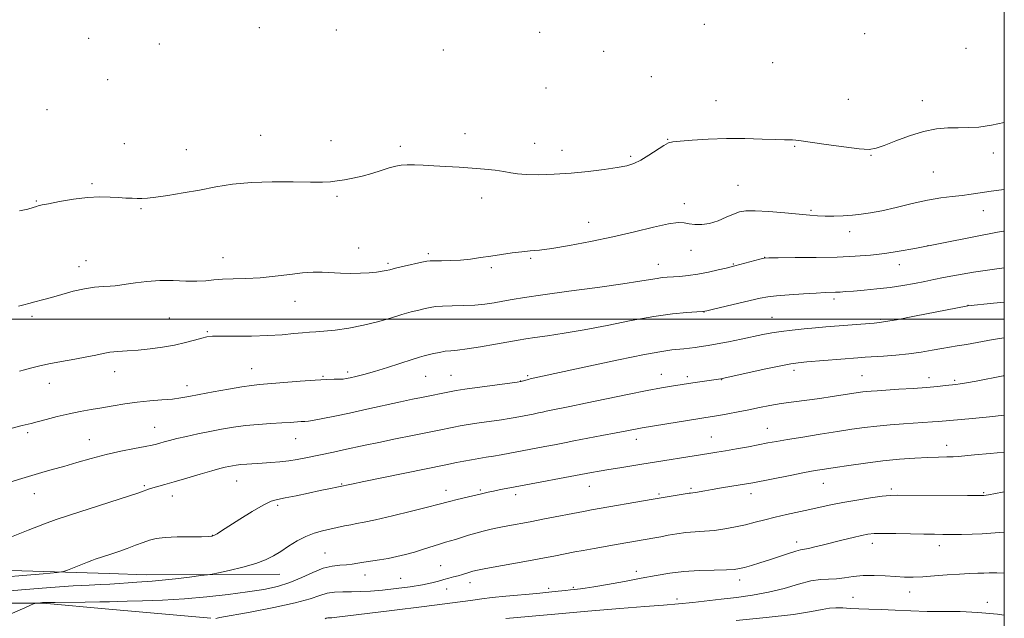
# Model space of a CAD drawing. Extents: x 2187300 to 2190200, y 319800 to 322700.
# Drawn here: x 2189655 to 2190000, y 321895 to 322105 of the extents above; entities that cross this region are included whole.
import ezdxf

# ---------------------------------------------------------------- set-up
doc = ezdxf.new("R2010")
doc.units = 0
doc.header["$MEASUREMENT"] = 0
for name, color, linetype, lineweight in [('32000', 7, 'Continuous', 0), ('DTM HARD BREAKLINE', 7, 'Continuous', 0), ('DTM SPOT ELEVATION', 2, 'Continuous', 13), ('INDEX CONTOUR', 41, 'Continuous', 13), ('INTERMEDIATE CONTOUR', 44, 'Continuous', 0)]:
    doc.layers.add(name, color=color, linetype=linetype, lineweight=lineweight)

msp = doc.modelspace()

# ---------------------------------------------------------------- linework, layer by layer
at = {"layer": '32000', "flags": 128}
for points in [[(2187500, 320000), (2190000, 320000), (2190000, 322500), (2187500, 322500), (2187500, 320000)], [(2190000, 322000), (2187500, 322000)]]:
    msp.add_lwpolyline(points, dxfattribs=at)
at = {"layer": 'DTM HARD BREAKLINE', "extrusion": (-0.03030703080477648, 0.3635655902179261, 0.9310754778713107), "elevation": 51606.43693867046, "flags": 128}
msp.add_lwpolyline([(-2208859.834718662, -128956.5146726524), (-2208872.776486226, -128954.9248763328), (-2208919.345798546, -128950.8955649711)], dxfattribs=at)
at = {"layer": 'DTM HARD BREAKLINE', "extrusion": (-0.03058451246514223, 0.002753120723867262, 0.9995283927550781), "elevation": -65077.93332843546, "flags": 128}
msp.add_lwpolyline([(-516916.9856350966, 2151060.746538243), (-516916.9856350966, 2151024.925459253)], dxfattribs=at)
at = {"layer": 'DTM HARD BREAKLINE'}
for points in [[(2189441.09, 321918.03, 993.84), (2189525.62, 321916.57, 995.74), (2189606.14, 321913.36, 999.16), (2189686.54, 321910.9, 1002.72)], [(2189686.49, 321898.43, 1006.81), (2189663.45, 321900.51, 1006.1), (2189593.15, 321900.54, 1003.73), (2189497.06, 321904.31, 999.35), (2189426.31, 321904.79, 997.3100000000001)]]:
    msp.add_polyline3d(points, dxfattribs=at)
at = {"layer": 'DTM SPOT ELEVATION'}
for p in [(2189739.11, 322102.14, 988.5), (2189766.07, 322101.32, 988.51), (2189894.91, 322103.35, 988.5500000000001), (2189679.41, 322098.44, 988.3000000000001), (2189837.25, 322100.56, 988.44), (2189951.06, 322100.09, 988.2), (2189704.12, 322096.42, 988.1), (2189803.6, 322094.28, 988.5500000000001), (2189986.57, 322094.86, 988.36), (2189859.66, 322093.87, 988.27), (2189918.94, 322089.9, 988.63), (2189686.08, 322083.89, 988.51), (2189876.45, 322085.01, 989), (2189839.47, 322081.05, 988.5), (2189945.44, 322077.02, 989.1), (2189899.1, 322076.59, 989.23), (2189971.26, 322076.52, 989.45), (2189664.78, 322073.43, 988.77), (2189739.65, 322064.4, 989.25), (2189811.18, 322064.96, 989.35), (2189691.88, 322061.45, 989.13), (2189764.28, 322062.52, 989.4300000000001), (2189788.56, 322060.58, 989.66), (2189835.53, 322061.6, 989.4), (2189882.16, 322063.01, 989.94), (2189926.54, 322060.57, 990.12), (2189713.63, 322059.44, 989.22), (2189845.11, 322059.14, 989.37), (2189869.13, 322057.12, 989.75), (2189953.31, 322057.38, 990.08), (2189996.15, 322058.23, 990.52), (2189975.12, 322051.54, 990.89), (2189680.58, 322047.48, 989.78), (2189906.76, 322046.95, 991.01), (2189766.35, 322043.07, 990.21), (2189816.99, 322042.48, 990.57), (2189661.09, 322041.42, 989.9), (2189888, 322040.46, 991.53), (2189697.75, 322038.78, 990.16), (2189932.34, 322038.17, 991.78), (2189992.67, 322038.05, 992.72), (2189854.5, 322033.9, 991.28), (2189945.8, 322030.7, 992.52), (2189973.25, 322025.73, 994), (2189773.98, 322024.96, 991.38), (2189798.27, 322022.99, 991.69), (2189890.26, 322024.18, 992.59), (2189676, 322018.46, 991.37), (2189678.49, 322020.47, 991.26), (2189726.41, 322021.55, 991.2900000000001), (2189784.19, 322019.58, 991.72), (2189834.1, 322021.33, 992.2), (2189878.87, 322019.27, 993.26), (2189905.09, 322019.36, 993.88), (2189916.13, 322021.66, 993.98), (2189963.28, 322019.16, 994.65), (2189820.43, 322018.01, 992.2900000000001), (2189751.61, 322006.23, 992.72), (2189940.37, 322007.07, 996.38), (2189987.25, 322004.85, 997.97), (2189894.89, 322002.56, 996.03), (2189659.55, 322001.07, 992.35), (2189707.67, 322000.4, 993.02), (2189918.68, 322000.7, 997.13), (2189956.62, 321999.97, 997.8100000000001), (2189720.93, 321995.64, 993.85), (2189688.53, 321981.62, 994.62), (2189736.43, 321982.71, 995.1700000000001), (2189770.09, 321981.54, 995.64), (2189879.96, 321980.67, 999.3100000000001), (2189926.39, 321982.04, 1000.45), (2189665.63, 321977.59, 994.6700000000001), (2189761.44, 321980, 995.87), (2189797.4, 321979.96, 996.89), (2189806.22, 321980.4, 997.1), (2189830.6, 321978.35, 997.96), (2189833.05, 321980.2, 997.7900000000001), (2189889, 321979.85, 999.62), (2189901, 321978.77, 1000.06), (2189950.2, 321980.18, 1001.09), (2189973.59, 321979.58, 1001.43), (2189982.63, 321978.57, 1001.76), (2189713.77, 321976.76, 995.4200000000001), (2189658.02, 321960.24, 996.3100000000001), (2189702.53, 321962.08, 997.2), (2189917.05, 321961.76, 1003.2), (2189679.6, 321957.77, 997.21), (2189751.83, 321958.14, 998.82), (2189871.12, 321957.87, 1002.58), (2189897.38, 321958.76, 1003.1), (2189979.77, 321955.83, 1005.39), (2189731.24, 321943.35, 1000.83), (2189698.84, 321941.68, 999.8000000000001), (2189768, 321942.29, 1001.89), (2189804.56, 321940.09, 1003.4), (2189816.52, 321940.2, 1003.79), (2189854.69, 321941.46, 1004.77), (2189890.26, 321940.77, 1005.76), (2189936.64, 321942.47, 1006.8), (2189960.5, 321940.52, 1007.69), (2189992.83, 321939.27, 1007.84), (2189660.39, 321938.88, 998.75), (2189708.7, 321938.08, 1000.62), (2189828.94, 321938.55, 1004.46), (2189879.05, 321938.74, 1005.79), (2189911.25, 321938.94, 1006.56), (2189745.62, 321934.83, 1002.31), (2189722.63, 321924.35, 1001.94), (2189927.31, 321921.91, 1009.51), (2189953.76, 321921.5, 1010.55), (2189977.23, 321920.72, 1010.57), (2189762.09, 321918.11, 1005.11), (2189802.65, 321913.71, 1007.12), (2189871.11, 321911.68, 1009.56), (2189776.17, 321910.45, 1006.66), (2189788.62, 321909.24, 1007.07), (2189907.29, 321908.68, 1010.52), (2189804.78, 321905.46, 1008.63), (2189812.86, 321907.68, 1008.58), (2189840.5, 321905.7, 1009.61), (2189849.13, 321906.05, 1009.82), (2189885.44, 321902.04, 1011.47), (2189946.97, 321902.61, 1013.11), (2189966.88, 321904.47, 1012.64), (2189994.11, 321900.78, 1013.5)]:
    msp.add_point(p, dxfattribs=at)
at = {"layer": 'INDEX CONTOUR', "flags": 128}
for points, elevation in [([(2190000, 322068.8990000001), (2189995.522, 322067.9500000001), (2189991.0681, 322067.338), (2189987.3041, 322067.1180000001), (2189983.799, 322067.084), (2189980.169, 322067.018), (2189976.21, 322066.6770000001), (2189971.763, 322065.8080000001), (2189966.819, 322064.2820000001), (2189961.971, 322062.4700000001), (2189957.96, 322060.8670000001), (2189955.188, 322059.8750000001), (2189952.6929, 322059.513), (2189949.171, 322059.7080000001), (2189943.793, 322060.3530000001), (2189937.642, 322061.2050000001), (2189928.857, 322062.491), (2189926.991, 322062.74), (2189925.886, 322062.827), (2189923.012, 322062.8550000001), (2189919.9501, 322062.937), (2189915.185, 322063.121), (2189909.192, 322063.2970000001), (2189902.672, 322063.3190000001), (2189896.308, 322063.0930000001), (2189890.715, 322062.7300000001), (2189886.492, 322062.3940000001), (2189883.97, 322062.164), (2189882.41, 322061.7860000001), (2189880.807, 322060.9210000001), (2189875.53, 322057.486), (2189872.707, 322055.768), (2189870.291, 322054.5810000001), (2189867.788, 322053.795), (2189864.491, 322053.1500000001), (2189859.9, 322052.4500000001), (2189854.335, 322051.7479000001), (2189848.319, 322051.1630000001), (2189842.371, 322050.789), (2189836.973, 322050.6369), (2189832.603, 322050.697), (2189829.528, 322050.9490000001), (2189827.181, 322051.3280000001), (2189824.785, 322051.7590000001), (2189821.72, 322052.1780000001), (2189817.98, 322052.5680000001), (2189813.718, 322052.9240000001), (2189809.117, 322053.241), (2189804.494, 322053.5190000001), (2189800.198, 322053.7560000001), (2189796.512, 322053.947), (2189793.444, 322054.0661000001), (2189790.934, 322054.0820000001), (2189788.866, 322053.9570000001), (2189786.895, 322053.6300000001), (2189784.621, 322053.0330000001), (2189781.76, 322052.1420000001), (2189778.4959, 322051.1130000001), (2189775.132, 322050.1450000001), (2189771.93, 322049.393), (2189769.002, 322048.8470000001), (2189766.418, 322048.4530000001), (2189764.0909, 322048.1690000001), (2189761.284, 322048.0050000001), (2189757.102, 322047.9830000001), (2189750.982, 322048.0850000001), (2189743.696, 322048.1350000001), (2189736.347, 322047.914), (2189729.7901, 322047.2719000001), (2189723.867, 322046.3269000001), (2189718.17, 322045.2660000001), (2189712.455, 322044.2549000001), (2189707.15, 322043.398), (2189702.849, 322042.7750000001), (2189699.941, 322042.441), (2189697.998, 322042.3240000001), (2189696.388, 322042.3240000001), (2189694.575, 322042.361), (2189692.415, 322042.4400000001), (2189689.865, 322042.5900000001), (2189686.862, 322042.7990000001), (2189683.284, 322042.9020000001), (2189678.995, 322042.697), (2189674.034, 322042.0640000001), (2189669.16, 322041.2220000001), (2189665.309, 322040.474), (2189663.139, 322040.0420000001), (2189662.195, 322039.8360000001), (2189661.745, 322039.687), (2189661.13, 322039.4500000001), (2189659.99, 322039.0920000001), (2189658.037, 322038.6060000001), (2189655.122, 322037.9990000001)], 990), ([(2190000, 321993.513), (2189996.152, 321992.8770000001), (2189986.741, 321991.1950000001), (2189983.469, 321990.6390000001), (2189980.819, 321990.209), (2189978.101, 321989.751), (2189974.769, 321989.1560000001), (2189970.852, 321988.496), (2189966.519, 321987.8860000001), (2189961.989, 321987.42), (2189957.672, 321987.084), (2189951.269, 321986.6570000001), (2189948.688, 321986.4631000001), (2189930.835, 321985.0340000001), (2189927.799, 321984.7640000001), (2189925.26, 321984.4050000001), (2189921.78, 321983.7170000001), (2189916.44, 321982.566), (2189901.151, 321979.1830000001), (2189900.727, 321979.1060000001), (2189890.955, 321977.6890000001), (2189883.452, 321976.577), (2189879.999, 321976.008), (2189874.95, 321975.0600000001), (2189868.106, 321973.66), (2189853.409, 321970.5640000001), (2189847.925, 321969.4490000001), (2189841.34, 321968.1560000001), (2189839.598, 321967.7830000001), (2189838.286, 321967.4790000001), (2189836.874, 321967.165), (2189834.979, 321966.7830000001), (2189828.71, 321965.594), (2189826.64, 321965.2330000001), (2189823.909, 321964.8060000001), (2189816.098, 321963.6869000001), (2189812.311, 321963.1240000001), (2189809.427, 321962.6429000001), (2189807.288, 321962.236), (2189801.526, 321961.0540000001), (2189792.811, 321959.2939), (2189786.798, 321958.0690000001), (2189780.984, 321956.865), (2189776.173, 321955.8400000001), (2189768.614, 321954.202), (2189765.112, 321953.4700000001), (2189755.375, 321951.4730000001), (2189752.433, 321950.9060000001), (2189749.451, 321950.4230000001), (2189746.332, 321950.0430000001), (2189743.172, 321949.7540000001), (2189740.117, 321949.535), (2189734.808, 321949.2210000001), (2189732.718, 321949.0700000001), (2189731.064, 321948.8900000001), (2189729.712, 321948.6790000001), (2189728.486, 321948.4430000001), (2189727.162, 321948.1580000001), (2189725.315, 321947.697), (2189722.474, 321946.9060000001), (2189718.392, 321945.7060000001), (2189713.729, 321944.3140000001), (2189709.374, 321943.0260000001), (2189706.025, 321942.0690000001), (2189701.907, 321940.9230000001), (2189700.662, 321940.54), (2189699.7671, 321940.2320000001), (2189698.484, 321939.7610000001), (2189696.894, 321939.2310000001), (2189672.719, 321931.3860000001), (2189668.028, 321929.838), (2189663.901, 321928.3530000001), (2189658.172, 321926.1180000001), (2189649.484, 321922.638)], 1000), ([(2190000, 321925.366), (2189998.324, 321925.3279), (2189995.276, 321925.0710000001), (2189992.272, 321924.8040000001), (2189988.77, 321924.6510000001), (2189985.035, 321924.599), (2189981.531, 321924.599), (2189978.531, 321924.6131000001), (2189975.54, 321924.6470000001), (2189971.87, 321924.7180000001), (2189967.117, 321924.8280000001), (2189962.011, 321924.9330000001), (2189957.5651, 321924.974), (2189954.483, 321924.8950000001), (2189952.232, 321924.6500000001), (2189949.971, 321924.1960000001), (2189947.0551, 321923.513), (2189943.634, 321922.6770000001), (2189936.645, 321920.9430000001), (2189933.672, 321920.2250000001), (2189931.38, 321919.7160000001), (2189928.62, 321919.2050000001), (2189926.975, 321918.7611000001), (2189924.446, 321917.932), (2189921.253, 321916.8400000001), (2189917.794, 321915.6780000001), (2189914.439, 321914.615), (2189911.446, 321913.7229000001), (2189909.0439, 321913.0490000001), (2189907.281, 321912.616), (2189905.46, 321912.371), (2189902.702, 321912.2340000001), (2189898.412, 321912.1270000001), (2189893.149, 321911.9540000001), (2189887.761, 321911.615), (2189882.855, 321911.0351000001), (2189878.094, 321910.2310000001), (2189872.903, 321909.2430000001), (2189866.975, 321908.1359000001), (2189861.084, 321907.0700000001), (2189856.271, 321906.2310000001), (2189853.279, 321905.7500000001), (2189851.648, 321905.5370000001), (2189849.535, 321905.3560000001), (2189848.145, 321905.219), (2189846.298, 321905.013), (2189843.837, 321904.7201), (2189840.571, 321904.3520000001), (2189836.303, 321903.9300000001), (2189825.506, 321902.9990000001), (2189820.695, 321902.5360000001), (2189817.055, 321902.0730000001), (2189813.071, 321901.4780000001), (2189806.73, 321900.588), (2189796.848, 321899.3200000001), (2189785.532, 321897.9240000001), (2189765.305, 321895.4750000001), (2189764.572, 321895.4020000001), (2189764.085, 321895.3690000001), (2189763.099, 321895.3450000001), (2189762.816, 321895.3040000001), (2189762.54, 321895.2210000001), (2189762.18, 321895.0970000001)], 1010)]:
    msp.add_lwpolyline(points, dxfattribs=dict(at, elevation=elevation))
at = {"layer": 'INTERMEDIATE CONTOUR', "flags": 128}
for points, elevation in [([(2190000, 322045.4570000001), (2189995.377, 322044.8169000001), (2189988.343, 322043.8090000001), (2189985.22, 322043.4020000001), (2189981.7841, 322043.0030000001), (2189977.809, 322042.4780000001), (2189973.121, 322041.67), (2189967.696, 322040.4980000001), (2189962.107, 322039.1819000001), (2189957.078, 322038.018), (2189953.119, 322037.2290000001), (2189949.893, 322036.7570000001), (2189946.85, 322036.474), (2189943.585, 322036.273), (2189940.276, 322036.148), (2189937.248, 322036.1170000001), (2189934.642, 322036.1980000001), (2189931.876, 322036.4060000001), (2189923.128, 322037.2380000001), (2189917.5809, 322037.709), (2189912.739, 322038.0050000001), (2189909.4589, 322037.9830000001), (2189907.223, 322037.5950000001), (2189905.173, 322036.822), (2189902.645, 322035.7010000001), (2189899.754, 322034.5060000001), (2189896.812, 322033.5680000001), (2189894.088, 322033.137), (2189891.684, 322033.133), (2189889.658, 322033.3920000001), (2189887.92, 322033.7261000001), (2189885.782, 322033.8470000001), (2189882.407, 322033.4390000001), (2189877.195, 322032.2970000001), (2189870.501, 322030.6540000001), (2189862.917, 322028.8480000001), (2189855.0669, 322027.1810000001), (2189847.697, 322025.795), (2189841.584, 322024.7929000001), (2189837.225, 322024.2230000001), (2189834.014, 322023.9160000001), (2189831.065, 322023.6500000001), (2189827.686, 322023.2481000001), (2189823.965, 322022.7250000001), (2189820.187, 322022.148), (2189816.568, 322021.5780000001), (2189813.066, 322021.0820000001), (2189809.575, 322020.7260000001), (2189806.077, 322020.5510000001), (2189802.903, 322020.5040000001), (2189800.473, 322020.5070000001), (2189798.995, 322020.4780000001), (2189797.82, 322020.3230000001), (2189796.0839, 322019.947), (2189789.836, 322018.5330000001), (2189786.837, 322017.8370000001), (2189784.864, 322017.36), (2189783.513, 322017.0460000001), (2189782.117, 322016.7880000001), (2189780.142, 322016.5090000001), (2189777.569, 322016.2520000001), (2189774.514, 322016.0871000001), (2189771.113, 322016.066), (2189767.602, 322016.1550000001), (2189761.156, 322016.4440000001), (2189758.007, 322016.464), (2189754.317, 322016.2380000001), (2189749.767, 322015.7010000001), (2189744.647, 322015.0360000001), (2189739.403, 322014.4890000001), (2189734.436, 322014.2340000001), (2189729.973, 322014.1500000001), (2189726.2, 322014.045), (2189723.169, 322013.7880000001), (2189720.409, 322013.49), (2189717.316, 322013.322), (2189713.449, 322013.3900000001), (2189709.002, 322013.5370000001), (2189704.334, 322013.5420000001), (2189699.8, 322013.251), (2189695.753, 322012.7750000001), (2189692.543, 322012.2960000001), (2189690.355, 322011.9560000001), (2189688.702, 322011.741), (2189686.926, 322011.6010000001), (2189684.505, 322011.4700000001), (2189681.442, 322011.2149000001), (2189677.872, 322010.687), (2189673.963, 322009.7990000001), (2189670.005, 322008.7110000001), (2189666.324, 322007.6450000001), (2189663.177, 322006.7760000001), (2189660.565, 322006.0980000001), (2189658.425, 322005.5600000001), (2189656.636, 322005.0960000001), (2189654.857, 322004.589)], 992), ([(2190000, 322030.9259), (2189999.725, 322030.8690000001), (2189997.561, 322030.4441000001), (2189988.76, 322028.7440000001), (2189968.63, 322024.8150000001), (2189963.16, 322023.8080000001), (2189958.125, 322023.0160000001), (2189953.175, 322022.4390000001), (2189947.817, 322022.0460000001), (2189941.525, 322021.7970000001), (2189934.107, 322021.653), (2189926.723, 322021.5820000001), (2189920.865, 322021.5530000001), (2189917.549, 322021.5210000001), (2189915.864, 322021.3910000001), (2189914.418, 322021.0530000001), (2189905.633, 322018.6990000001), (2189902.639, 322017.9460000001), (2189899.863, 322017.263), (2189896.375, 322016.463), (2189892.717, 322015.7500000001), (2189889.351, 322015.2770000001), (2189886.413, 322015.0050000001), (2189881.986, 322014.724), (2189880.244, 322014.567), (2189878.425, 322014.3149000001), (2189876.107, 322013.9060000001), (2189872.421, 322013.278), (2189866.384, 322012.3640000001), (2189857.536, 322011.1500000001), (2189847.511, 322009.8140000001), (2189838.464, 322008.5810000001), (2189832.022, 322007.6240000001), (2189827.685, 322006.8940000001), (2189824.426, 322006.2910000001), (2189821.354, 322005.7380000001), (2189818.139, 322005.2670000001), (2189814.589, 322004.936), (2189810.634, 322004.7760000001), (2189806.697, 322004.7060000001), (2189803.32, 322004.6220000001), (2189800.869, 322004.4350000001), (2189799.003, 322004.1369), (2189797.202, 322003.735), (2189795.021, 322003.2260000001), (2189792.309, 322002.5490000001), (2189788.989, 322001.626), (2189785.022, 322000.4300000001), (2189780.515, 321999.116), (2189775.614, 321997.8890000001), (2189770.527, 321996.914), (2189765.724, 321996.2150000001), (2189761.739, 321995.7760000001), (2189758.895, 321995.5600000001), (2189756.6621, 321995.442), (2189754.301, 321995.2720000001), (2189751.187, 321994.9510000001), (2189747.158, 321994.566), (2189742.169, 321994.2520000001), (2189736.35, 321994.1070000001), (2189730.547, 321994.0780000001), (2189725.782, 321994.077), (2189722.745, 321994.0140000001), (2189720.798, 321993.8080000001), (2189718.973, 321993.3770000001), (2189716.481, 321992.6780000001), (2189713.271, 321991.8210000001), (2189709.473, 321990.9540000001), (2189705.246, 321990.202), (2189700.877, 321989.6010000001), (2189696.681, 321989.164), (2189692.9221, 321988.8840000001), (2189689.647, 321988.6689), (2189686.853, 321988.4039), (2189684.44, 321987.9980000001), (2189681.929, 321987.4530000001), (2189678.745, 321986.7910000001), (2189674.537, 321986.0380000001), (2189669.838, 321985.2290000001), (2189665.401, 321984.403), (2189661.825, 321983.6010000001), (2189659.0709, 321982.871), (2189656.943, 321982.2640000001), (2189655.133, 321981.7810000001)], 994), ([(2190000, 322018.0160000001), (2189995.749, 322017.4090000001), (2189989.266, 322016.4500000001), (2189983.212, 322015.4880000001), (2189978.707, 322014.6670000001), (2189975.297, 322013.9500000001), (2189972.141, 322013.2560000001), (2189968.552, 322012.5300000001), (2189964.479, 322011.8080000001), (2189960.028, 322011.1520000001), (2189955.368, 322010.6120000001), (2189950.9179, 322010.1890000001), (2189947.158, 322009.8770000001), (2189944.424, 322009.6630000001), (2189942.475, 322009.5270000001), (2189940.925, 322009.4480000001), (2189937.279, 322009.3310000001), (2189934.133, 322009.1890000001), (2189929.658, 322008.937), (2189924.671, 322008.6050000001), (2189920.258, 322008.241), (2189917.14, 322007.861), (2189914.571, 322007.366), (2189907.017, 322005.584), (2189898.156, 322003.5190000001), (2189895.802, 322002.9880000001), (2189894.27, 322002.746), (2189892.2991, 322002.5960000001), (2189888.853, 322002.3510000001), (2189883.803, 322001.8460000001), (2189877.243, 322000.9230000001), (2189869.397, 321999.5060000001), (2189860.995, 321997.8480000001), (2189852.895, 321996.285), (2189845.83, 321995.0831), (2189840.032, 321994.2200000001), (2189835.607, 321993.6040000001), (2189832.4701, 321993.1350000001), (2189829.764, 321992.6720000001), (2189821.8, 321991.2290000001), (2189816.589, 321990.3290000001), (2189811.904, 321989.5950000001), (2189808.555, 321989.1850000001), (2189806.208, 321988.974), (2189804.239, 321988.7610000001), (2189802.173, 321988.4000000001), (2189800.116, 321987.9510000001), (2189796.8791, 321987.17), (2189795.234, 321986.7150000001), (2189792.6681, 321985.9220000001), (2189784.041, 321983.1440000001), (2189779.486, 321981.7330000001), (2189775.784, 321980.6840000001), (2189772.986, 321979.9750000001), (2189770.976, 321979.5150000001), (2189769.588, 321979.2230000001), (2189768.459, 321979.0550000001), (2189767.18, 321978.9800000001), (2189765.351, 321978.9530000001), (2189762.625, 321978.8900000001), (2189758.6699, 321978.6930000001), (2189753.397, 321978.3080000001), (2189739.244, 321977.1250000001), (2189736.415, 321976.8339000001), (2189733.042, 321976.3420000001), (2189728.305, 321975.5240000001), (2189722.937, 321974.5360000001), (2189718.058, 321973.6050000001), (2189714.461, 321972.9060000001), (2189711.62, 321972.4120000001), (2189708.682, 321972.0419000001), (2189705, 321971.7180000001), (2189700.753, 321971.3690000001), (2189696.325, 321970.9270000001), (2189692.036, 321970.3480000001), (2189687.936, 321969.6830000001), (2189684.009, 321969.0050000001), (2189680.217, 321968.3611000001), (2189676.431, 321967.6840000001), (2189672.502, 321966.8800000001), (2189668.388, 321965.903), (2189664.497, 321964.8969000001), (2189661.345, 321964.057), (2189659.289, 321963.5209000001), (2189656.124, 321962.74), (2189648.061, 321960.7060000001)], 996), ([(2190000, 322006.0340000001), (2189996.19, 322005.6170000001), (2189987.242, 322004.6481), (2189968.602, 322001.0540000001), (2189962.237, 321999.8420000001), (2189958.421, 321999.148), (2189956.289, 321998.838), (2189954.376, 321998.6690000001), (2189937.554, 321997.3180000001), (2189933.946, 321997.0100000001), (2189929.891, 321996.6439000001), (2189925.708, 321996.2230000001), (2189921.8401, 321995.7560000001), (2189918.563, 321995.2430000001), (2189915.487, 321994.6460000001), (2189907.894, 321993.0370000001), (2189903.471, 321992.126), (2189899.433, 321991.3350000001), (2189896.268, 321990.7740000001), (2189893.812, 321990.398), (2189891.739, 321990.1230000001), (2189889.767, 321989.8791000001), (2189887.815, 321989.6570000001), (2189883.624, 321989.2480000001), (2189880.109, 321988.7440000001), (2189874.058, 321987.6320000001), (2189864.866, 321985.741), (2189854.466, 321983.5150000001), (2189833.968, 321979.067), (2189833.377, 321978.915), (2189831.195, 321978.2760000001), (2189830.657, 321978.1420000001), (2189829.481, 321977.9580000001), (2189811.151, 321975.4500000001), (2189808.08, 321975.0040000001), (2189806.372, 321974.719), (2189795.9341, 321972.616), (2189792.771, 321971.9550000001), (2189788.569, 321971.045), (2189776.841, 321968.4400000001), (2189770.769, 321967.1080000001), (2189765.548, 321966.0020000001), (2189761.377, 321965.165), (2189758.326, 321964.6050000001), (2189756.364, 321964.312), (2189755.044, 321964.1890000001), (2189753.819, 321964.1170000001), (2189749.974, 321963.838), (2189746.97, 321963.648), (2189743.127, 321963.437), (2189738.767, 321963.1620000001), (2189734.302, 321962.768), (2189730.053, 321962.214), (2189725.955, 321961.518), (2189721.8499, 321960.7150000001), (2189717.664, 321959.844), (2189713.675, 321958.9750000001), (2189710.251, 321958.1840000001), (2189707.656, 321957.5300000001), (2189705.767, 321957.0110000001), (2189704.357, 321956.6030000001), (2189703.145, 321956.2720000001), (2189701.6089, 321955.9170000001), (2189699.17, 321955.4230000001), (2189695.428, 321954.6990000001), (2189690.705, 321953.7380000001), (2189685.502, 321952.5550000001), (2189680.272, 321951.1900000001), (2189675.266, 321949.7690000001), (2189670.685, 321948.4380000001), (2189666.657, 321947.3020000001), (2189663.012, 321946.29), (2189659.507, 321945.2880000001), (2189656.006, 321944.2260000001), (2189648.736, 321941.9270000001)], 998), ([(2190000, 321980.2290000001), (2189999.606, 321980.1540000001), (2189990.112, 321978.3249000001), (2189986.73, 321977.6931), (2189984.522, 321977.3180000001), (2189982.996, 321977.111), (2189979.445, 321976.7280000001), (2189976.601, 321976.447), (2189972.803, 321976.1230000001), (2189968.057, 321975.7770000001), (2189963.054, 321975.4440000001), (2189955.504, 321974.9610000001), (2189953.376, 321974.811), (2189951.83, 321974.6740000001), (2189950.4361, 321974.5110000001), (2189948.818, 321974.2810000001), (2189943.555, 321973.459), (2189939.765, 321972.887), (2189935.463, 321972.2870000001), (2189926.261, 321971.1180000001), (2189921.887, 321970.4890000001), (2189917.936, 321969.7910000001), (2189914.2481, 321969.0430000001), (2189910.58, 321968.2750000001), (2189906.792, 321967.5220000001), (2189903.161, 321966.8379), (2189900.068, 321966.2810000001), (2189897.679, 321965.876), (2189873.2359, 321961.9670000001), (2189871.981, 321961.7340000001), (2189867.841, 321960.8950000001), (2189864.139, 321960.1740000001), (2189859.123, 321959.2290000001), (2189849.302, 321957.3960000001), (2189846.559, 321956.8620000001), (2189842.539, 321956.0510000001), (2189839.127, 321955.3989), (2189823.873, 321952.5240000001), (2189821.1169, 321952.0370000001), (2189818.554, 321951.6250000001), (2189816.047, 321951.2330000001), (2189813.471, 321950.7980000001), (2189810.775, 321950.2820000001), (2189808.205, 321949.7530000001), (2189804.447, 321948.9570000001), (2189775.685, 321943.1290000001), (2189771.422, 321942.2480000001), (2189766.92, 321941.2909000001), (2189763.484, 321940.5920000001), (2189760.421, 321939.952), (2189756.384, 321939.0960000001), (2189752.043, 321938.187), (2189748.239, 321937.425), (2189745.518, 321936.8970000001), (2189743.246, 321936.2220000001), (2189740.494, 321934.9010000001), (2189736.645, 321932.638), (2189732.34, 321929.9310000001), (2189725.936, 321925.8200000001), (2189724.372, 321924.8580000001), (2189723.416, 321924.3370000001), (2189722.61, 321924.0380000001), (2189721.334, 321923.8790000001), (2189718.929, 321923.816), (2189715.024, 321923.7960000001), (2189710.405, 321923.7390000001), (2189706.147, 321923.5560000001), (2189703.034, 321923.1730000001), (2189700.691, 321922.5800000001), (2189698.456, 321921.7820000001), (2189695.817, 321920.8020000001), (2189692.878, 321919.7290000001), (2189689.897, 321918.6690000001), (2189687.117, 321917.7171000001), (2189681.64, 321915.9130000001), (2189680.547, 321915.5200000001), (2189679.0309, 321914.9280000001), (2189671.987, 321912.0900000001), (2189670.534, 321911.5820000001), (2189668.333, 321911.2600000001), (2189663.498, 321910.8480000001), (2189643.356, 321909.209)], 1002), ([(2190000, 321966.3580000001), (2189994.798, 321965.7710000001), (2189988.812, 321965.2030000001), (2189976.913, 321964.1510000001), (2189974.884, 321964.0029000001), (2189964.68, 321963.334), (2189960.047, 321962.99), (2189955.411, 321962.5730000001), (2189951.058, 321962.0700000001), (2189946.616, 321961.4480000001), (2189941.55, 321960.6690000001), (2189935.578, 321959.7270000001), (2189929.4321, 321958.741), (2189924.095, 321957.8640000001), (2189920.2339, 321957.197), (2189917.238, 321956.6460000001), (2189910.387, 321955.3530000001), (2189906.254, 321954.5910000001), (2189902.432, 321953.903), (2189899.353, 321953.3730000001), (2189896.571, 321952.92), (2189873.108, 321949.182), (2189865.4271, 321947.9810000001), (2189861.466, 321947.3430000001), (2189858.09, 321946.773), (2189855.448, 321946.3050000001), (2189826.909, 321940.9380000001), (2189823.609, 321940.2980000001), (2189821.178, 321939.812), (2189819.309, 321939.4220000001), (2189817.904, 321939.115), (2189816.916, 321938.8850000001), (2189815.377, 321938.4940000001), (2189813.865, 321938.121), (2189808.4331, 321936.812), (2189805.768, 321936.153), (2189801.628, 321935.0530000001), (2189798.078, 321934.1410000001), (2189792.415, 321932.74), (2189785.8, 321931.143), (2189779.861, 321929.7600000001), (2189775.813, 321928.8900000001), (2189773.204, 321928.3910000001), (2189771.164, 321928.0160000001), (2189768.978, 321927.5631000001), (2189761.213, 321925.849), (2189758.364, 321925.0690000001), (2189755.407, 321923.9340000001), (2189752.373, 321922.339), (2189749.391, 321920.486), (2189746.617, 321918.653), (2189744.085, 321917.057), (2189741.358, 321915.6620000001), (2189737.877, 321914.3700000001), (2189733.361, 321913.121), (2189728.638, 321912.0170000001), (2189724.814, 321911.1950000001), (2189722.582, 321910.735), (2189720.99, 321910.4680000001), (2189718.671, 321910.165), (2189714.685, 321909.664), (2189709.778, 321909.072), (2189705.12, 321908.562), (2189701.582, 321908.258), (2189696.221, 321907.925), (2189693.271, 321907.6840000001), (2189690.058, 321907.4090000001), (2189686.808, 321907.1749000001), (2189683.557, 321907.0240000001), (2189679.582, 321906.8570000001), (2189673.969, 321906.5431000001), (2189666.0179, 321905.9760000001), (2189655.874, 321905.1740000001), (2189643.898, 321904.1830000001)], 1004), ([(2190000, 321953.3990000001), (2189995.045, 321952.996), (2189989.519, 321952.5100000001), (2189983.852, 321951.9350000001), (2189982.111, 321951.811), (2189979.912, 321951.7520000001), (2189976.997, 321951.6950000001), (2189973.254, 321951.577), (2189968.628, 321951.3360000001), (2189963.285, 321950.9430000001), (2189957.442, 321950.371), (2189951.378, 321949.6230000001), (2189945.611, 321948.811), (2189940.718, 321948.0740000001), (2189937.016, 321947.4980000001), (2189933.769, 321946.952), (2189929.984, 321946.2540000001), (2189925.018, 321945.2910000001), (2189911.922, 321942.7050000001), (2189909.7239, 321942.3020000001), (2189907.466, 321941.9260000001), (2189900.996, 321940.8970000001), (2189897.725, 321940.3640000001), (2189895.117, 321939.914), (2189891.848, 321939.3290000001), (2189890.981, 321939.2001000001), (2189890.066, 321939.1090000001), (2189889.666, 321939.0529000001), (2189877.065, 321936.9461000001), (2189855.444, 321933.202), (2189852.648, 321932.6869000001), (2189838.98, 321930.0179000001), (2189833.933, 321929.0490000001), (2189826.21, 321927.5900000001), (2189823.158, 321926.9950000001), (2189820.301, 321926.3970000001), (2189817.568, 321925.763), (2189814.928, 321925.0690000001), (2189812.376, 321924.3100000001), (2189807.886, 321922.888), (2189806.085, 321922.361), (2189804.32, 321921.8640000001), (2189802.247, 321921.2440000001), (2189796.602, 321919.42), (2189793.443, 321918.4430000001), (2189790.348, 321917.5800000001), (2189787.316, 321916.844), (2189784.292, 321916.2259000001), (2189781.261, 321915.7110000001), (2189775.782, 321914.8670000001), (2189773.619, 321914.4859000001), (2189771.671, 321914.1630000001), (2189769.6591, 321913.9460000001), (2189767.342, 321913.8230000001), (2189764.639, 321913.5340000001), (2189761.505, 321912.758), (2189757.926, 321911.3), (2189753.996, 321909.4760000001), (2189749.838, 321907.7270000001), (2189745.493, 321906.3900000001), (2189740.675, 321905.3740000001), (2189735.016, 321904.4790000001), (2189728.2829, 321903.562), (2189720.773, 321902.6940000001), (2189712.916, 321902.0020000001), (2189705.1909, 321901.5730000001), (2189698.274, 321901.3450000001), (2189692.886, 321901.219), (2189689.386, 321901.1130000001), (2189686.6711, 321901.0170000001), (2189683.273, 321900.9390000001), (2189678.2171, 321900.883), (2189667.609, 321900.811), (2189664.656, 321900.7741), (2189663.225, 321900.7330000001), (2189662.5189, 321900.6850000001), (2189660.574, 321900.513), (2189660.375, 321900.4560000001), (2189659.308, 321899.9720000001), (2189656.993, 321898.9349000001), (2189651.85, 321896.648)], 1006), ([(2190000, 321939.577), (2189999.389, 321939.4720000001), (2189994.423, 321938.5290000001), (2189992.834, 321938.2860000001), (2189990.875, 321938.2060000001), (2189987.1381, 321938.2170000001), (2189962.701, 321938.388), (2189960.034, 321938.2980000001), (2189957.2491, 321937.9970000001), (2189953.189, 321937.4240000001), (2189948.306, 321936.6570000001), (2189943.459, 321935.8100000001), (2189939.289, 321934.9750000001), (2189935.573, 321934.1490000001), (2189931.874, 321933.3080000001), (2189923.743, 321931.54), (2189919.779, 321930.6350000001), (2189916.187, 321929.735), (2189912.817, 321928.8540000001), (2189909.434, 321928.0070000001), (2189905.863, 321927.2151), (2189902.186, 321926.5351000001), (2189898.546, 321926.0310000001), (2189895.056, 321925.7340000001), (2189891.706, 321925.5290000001), (2189888.454, 321925.2660000001), (2189885.291, 321924.8410000001), (2189882.345, 321924.322), (2189879.775, 321923.8240000001), (2189877.659, 321923.4290000001), (2189864.7631, 321921.2010000001), (2189856.403, 321919.7270000001), (2189852.586, 321919.0370000001), (2189849.578, 321918.4700000001), (2189842.24, 321917.0190000001), (2189838.9861, 321916.3950000001), (2189834.648, 321915.5830000001), (2189818.447, 321912.615), (2189815.485, 321912.057), (2189813.901, 321911.7200000001), (2189812.857, 321911.4290000001), (2189810.267, 321910.6010000001), (2189808.735, 321910.137), (2189807.142, 321909.6980000001), (2189805.491, 321909.2590000001), (2189803.771, 321908.778), (2189801.905, 321908.2260000001), (2189799.557, 321907.6090000001), (2189796.326, 321906.9490000001), (2189791.993, 321906.2720000001), (2189787.074, 321905.6410000001), (2189782.269, 321905.126), (2189778.124, 321904.7810000001), (2189774.567, 321904.5889000001), (2189771.37, 321904.513), (2189768.351, 321904.4970000001), (2189765.504, 321904.387), (2189762.865, 321904.0079000001), (2189760.294, 321903.2270000001), (2189756.929, 321902.0740000001), (2189751.73, 321900.6190000001), (2189744.19, 321898.9700000001), (2189735.93, 321897.383), (2189725.312, 321895.4570000001), (2189723.885, 321895.126)], 1008), ([(2190000, 321911.0600000001), (2189997.361, 321911.1830000001), (2189994.654, 321911.1760000001), (2189992.855, 321911.077), (2189990.6879, 321911.0020000001), (2189987.852, 321910.915), (2189984.2871, 321910.7381000001), (2189980.039, 321910.4260000001), (2189975.569, 321910.066), (2189971.442, 321909.7750000001), (2189968.042, 321909.6470000001), (2189965.036, 321909.6770000001), (2189961.9071, 321909.839), (2189958.288, 321910.0820000001), (2189954.39, 321910.2690000001), (2189950.571, 321910.241), (2189947.118, 321909.9070000001), (2189944.023, 321909.4390000001), (2189941.207, 321909.0740000001), (2189935.679, 321908.812), (2189932.238, 321908.2990000001), (2189927.935, 321907.1790000001), (2189922.925, 321905.7230000001), (2189917.473, 321904.3250000001), (2189911.833, 321903.29), (2189906.213, 321902.5510000001), (2189900.812, 321901.9480000001), (2189890.879, 321900.7790000001), (2189885.953, 321900.262), (2189880.623, 321899.8140000001), (2189874.075, 321899.322), (2189865.375, 321898.643), (2189854.1889, 321897.7000000001), (2189842.579, 321896.682), (2189825.4429, 321895.1410000001)], 1012), ([(2190000, 321896.3329), (2189997.609, 321896.6310000001), (2189990.769, 321897.2820000001), (2189984.502, 321897.5650000001), (2189978.671, 321897.616), (2189973.002, 321897.643), (2189967.318, 321897.8010000001), (2189961.832, 321898.0460000001), (2189956.854, 321898.2830000001), (2189952.619, 321898.442), (2189949.062, 321898.557), (2189946.041, 321898.6840000001), (2189943.414, 321898.8460000001), (2189941.038, 321898.9340000001), (2189938.768, 321898.8011), (2189936.274, 321898.3400000001), (2189932.4839, 321897.584), (2189926.141, 321896.6040000001), (2189916.659, 321895.4890000001), (2189906.139, 321894.4130000001)], 1014)]:
    msp.add_lwpolyline(points, dxfattribs=dict(at, elevation=elevation))

doc.saveas('drawing.dxf')
